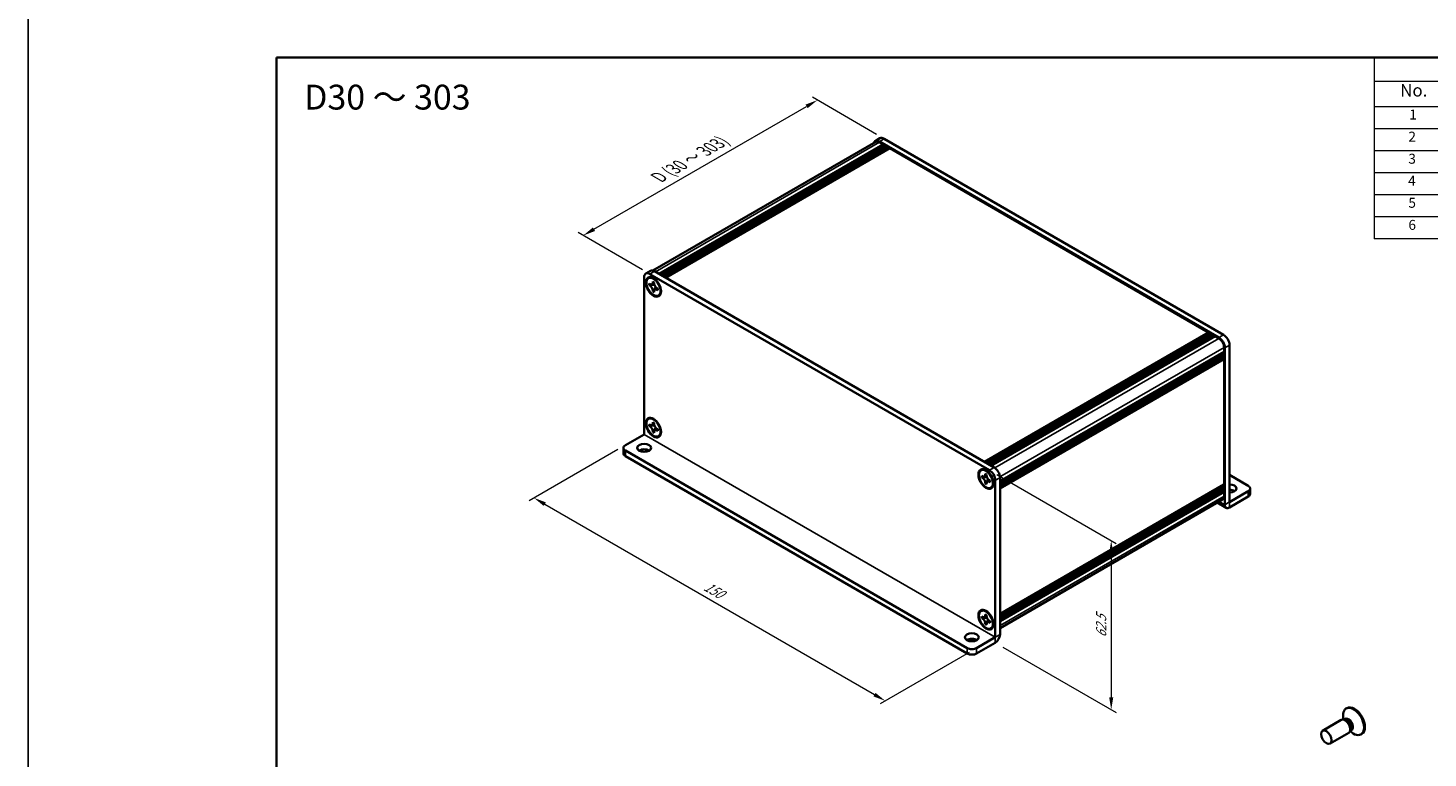
# Model space of a CAD drawing. Units: millimetres. Extents: x -50 to 7754, y -50 to 5560.
# Drawn here: x -50 to 232, y 4674 to 4821 of the extents above; entities that cross this region are included whole.
import ezdxf

# ---------------------------------------------------------------- set-up
doc = ezdxf.new("R2010")
doc.units = ezdxf.units.MM
doc.header["$LTSCALE"] = 2
doc.layers.get('Defpoints').update_dxf_attribs({"lineweight": 25})
for name, color, linetype, lineweight in [('Border (ISO)', 7, 'Continuous', 35), ('Dimension (ISO)', 7, 'Continuous', 18), ('Symbol (ISO)', 7, 'Continuous', 18), ('Visible (ISO)', 7, 'Continuous', 35), ('Visible Narrow (ISO)', 7, 'Continuous', 25)]:
    doc.layers.add(name, color=color, linetype=linetype, lineweight=lineweight)
doc.styles.add('Note Text (TK)', font='txt')
doc.styles.add('Note Text (TK2)', font='txt')
doc.dimstyles.new('Default - Method 1b (TK)', dxfattribs={"dimscale": 2, "dimtxt": 2.5, "dimasz": 2.5, "dimexe": 1, "dimexo": 1.5, "dimgap": 1, "dimtad": 1, "dimtoh": 1, "dimrnd": 1e-08, "dimdsep": 46, "dimtxsty": 'Note Text (TK)', "dimcen": 0.09, "dimdle": 5, "dimclrd": 100, "dimclre": 100, "dimclrt": 7, "dimadec": 1, "dimazin": 1, "dimtfac": 1, "dimtmove": 0, "dimatfit": 3, "dimfxl": 0, "dimtolj": 1, "dimlwd": -1, "dimlwe": -1, "dimarcsym": 0})

# ---------------------------------------------------------------- blocks, each defined once
blk = doc.blocks.new('図面枠 tk図枠')
at = {"layer": 'Border (ISO)'}
for q in [(405.5, 289), (14.5, 8)]:
    blk.add_line((14.5, 289), q, dxfattribs=at)
blk = doc.blocks.new('構成内容')
at = {"layer": 'Symbol (ISO)'}
for p, q in [((405.5, 289), (235.5, 289)), ((235.5, 289), (235.5, 284.16)), ((405.5, 289), (405.5, 284.16)), ((405.5, 284.16), (235.5, 284.16)), ((235.5, 284.16), (235.5, 279.12)), ((250.5, 284.16), (250.5, 279.12)), ((295.5, 284.16), (295.5, 279.12)), ((310.5, 284.16), (310.5, 279.12)), ((350.5, 284.16), (350.5, 279.12)), ((405.5, 284.16), (405.5, 279.12)), ((405.5, 279.12), (235.5, 279.12)), ((235.5, 279.12), (235.5, 252.52)), ((250.5, 279.12), (250.5, 252.52)), ((295.5, 279.12), (295.5, 252.52)), ((310.5, 279.12), (310.5, 252.52)), ((350.5, 279.12), (350.5, 252.52)), ((405.5, 279.12), (405.5, 252.52)), ((405.5, 274.69), (235.5, 274.69)), ((405.5, 270.25), (235.5, 270.25)), ((405.5, 265.82), (235.5, 265.82)), ((405.5, 261.39), (235.5, 261.39)), ((405.5, 256.95), (235.5, 256.95)), ((405.5, 252.52), (235.5, 252.52))]:
    blk.add_line(p, q, dxfattribs=at)
at = {"layer": 'Symbol (ISO)', "color": 7, "attachment_point": 7}
for s, insert, char_height, style in [('構成内容', (313.16, 284.69), 2.5, 'Note Text (TK)'), ('No.', (240.76, 280.38), 2.5, 'Note Text (TK)'), ('名称', (269.56, 279.79), 2.5, 'Note Text (TK)'), ('数量', (299.5, 279.76), 2.5, 'Note Text (TK)'), ('材質', (326.9, 279.8), 2.5, 'Note Text (TK)'), ('色・表面処理', (367.9, 279.69), 2.5, 'Note Text (TK)'), ('1', (242.6, 275.91), 2, 'Note Text (TK2)'), ('カバーフレーム', (251.65, 275.55), 2, 'Note Text (TK2)'), ('2', (302.42, 275.91), 2, 'Note Text (TK2)'), ('アルミ押出材 A6063S-T5', (311.65, 275.44), 2, 'Note Text (TK2)'), ('シルバーアルマイト , ブラックアルマイト', (351.65, 275.35), 2, 'Note Text (TK2)'), ('2', (242.42, 271.47), 2, 'Note Text (TK2)'), ('フラットフレーム', (251.67, 271.08), 2, 'Note Text (TK2)'), ('2', (302.42, 271.47), 2, 'Note Text (TK2)'), ('アルミ押出材 A6063S-T5', (311.65, 271.01), 2, 'Note Text (TK2)'), ('シルバーアルマイト , ブラックアルマイト', (351.65, 270.92), 2, 'Note Text (TK2)'), ('3', (242.42, 267.02), 2, 'Note Text (TK2)'), ('側板', (251.62, 266.54), 2, 'Note Text (TK2)'), ('2', (302.42, 267.04), 2, 'Note Text (TK2)'), ('アルミ板 A1050P', (311.65, 266.54), 2, 'Note Text (TK2)'), ('シルバーアルマイト , ブラックアルマイト', (351.65, 266.49), 2, 'Note Text (TK2)'), ('4', (242.37, 262.61), 2, 'Note Text (TK2)'), ('固定金具', (251.83, 262.11), 2, 'Note Text (TK2)'), ('6', (302.43, 262.59), 2, 'Note Text (TK2)'), ('鋼板 SECC', (311.63, 262.06), 2, 'Note Text (TK2)'), ('ジンコート21', (351.65, 262.17), 2, 'Note Text (TK2)'), ('5', (242.42, 258.16), 2, 'Note Text (TK2)'), ('取付ビス (皿 M3 x 8)', (251.69, 257.67), 2, 'Note Text (TK2)'), ('8', (302.41, 258.15), 2, 'Note Text (TK2)'), ('鉄', (311.62, 257.67), 2, 'Note Text (TK2)'), ('ニッケルメッキ , 三価黒クロメート', (351.65, 257.7), 2, 'Note Text (TK2)'), ('6', (242.43, 253.72), 2, 'Note Text (TK2)'), ('取付ビス (座付丸皿 M3 x 5)', (251.69, 253.24), 2, 'Note Text (TK2)'), ('12', (301.85, 253.74), 2, 'Note Text (TK2)'), ('鉄', (311.62, 253.24), 2, 'Note Text (TK2)'), ('ニッケルメッキ , 三価黒クロメート', (351.65, 253.26), 2, 'Note Text (TK2)')]:
    blk.add_mtext(s, dxfattribs=dict(at, insert=insert, char_height=char_height, style=style))
blk = doc.blocks.new('*D394')
at = {"layer": 'Defpoints', "color": 0, "transparency": 16777216}
for p in [(108.93, 4806.43), (122.36, 4798.67), (75.22, 4771.45)]:
    blk.add_point(p, dxfattribs=at)
at = {"layer": 'Dimension (ISO)', "color": 100, "transparency": 16777216}
for p, q in [((120.86, 4799.54), (107.93, 4807)), ((63.95, 4780.46), (106.76, 4805.18)), ((73.72, 4772.32), (60.79, 4779.79))]:
    blk.add_line(p, q, dxfattribs=at)
for points in [[(106.55, 4805.54), (106.97, 4804.82), (108.93, 4806.43)], [(63.74, 4780.82), (64.16, 4780.1), (61.79, 4779.21)]]:
    blk.add_solid(points, dxfattribs=at)
at = {"layer": 'Dimension (ISO)', "color": 7, "transparency": 16777216, "insert": (76.45, 4790.62), "char_height": 2.5, "attachment_point": 4, "rotation": 30, "style": 'Note Text (TK)'}
blk.add_mtext('\\A1;{\\Q-30.000;\\W0.816;\\H0.816x; \\fＭＳ Ｐゴシック|b0|i0;\\H2.5000;D (30 ～ 303)}', dxfattribs=at)
blk = doc.blocks.new('*D395')
at = {"layer": 'Defpoints', "color": 0, "transparency": 16777216}
for p in [(70.27, 4737.03), (140.98, 4696.2), (122.6, 4685.59)]:
    blk.add_point(p, dxfattribs=at)
at = {"layer": 'Dimension (ISO)', "color": 100, "transparency": 16777216}
for p, q in [((68.77, 4736.16), (50.89, 4725.83)), ((54.05, 4725.16), (120.43, 4686.84)), ((139.48, 4695.33), (121.6, 4685.01))]:
    blk.add_line(p, q, dxfattribs=at)
for points in [[(54.26, 4725.52), (53.84, 4724.8), (51.89, 4726.41)], [(120.64, 4687.2), (120.22, 4686.48), (122.6, 4685.59)]]:
    blk.add_solid(points, dxfattribs=at)
at = {"layer": 'Dimension (ISO)', "color": 7, "transparency": 16777216, "insert": (86.32, 4708.86), "char_height": 2.5, "attachment_point": 4, "rotation": 330, "style": 'Note Text (TK)'}
blk.add_mtext('\\A1;{\\Q30.000;\\W0.816;\\H0.816x;150}', dxfattribs=at)
blk = doc.blocks.new('*D396')
at = {"layer": 'Defpoints', "color": 0, "transparency": 16777216}
for p in [(143.58, 4731.99), (144.75, 4697.29), (168.09, 4683.82)]:
    blk.add_point(p, dxfattribs=at)
at = {"layer": 'Dimension (ISO)', "color": 100, "transparency": 16777216}
for p, q in [((145.08, 4731.12), (169.09, 4717.26)), ((168.09, 4715.34), (168.09, 4686.32)), ((146.25, 4696.42), (169.09, 4683.24))]:
    blk.add_line(p, q, dxfattribs=at)
for points in [[(167.67, 4715.34), (168.5, 4715.34), (168.09, 4717.84)], [(167.67, 4686.32), (168.5, 4686.32), (168.09, 4683.82)]]:
    blk.add_solid(points, dxfattribs=at)
at = {"layer": 'Dimension (ISO)', "color": 7, "transparency": 16777216, "insert": (166.07, 4698.31), "char_height": 2.5, "attachment_point": 4, "rotation": 89.9992, "style": 'Note Text (TK)'}
blk.add_mtext('\\A1;{\\Q29.999;\\W0.817;\\H0.816x;62.5}', dxfattribs=at)

msp = doc.modelspace()

# ---------------------------------------------------------------- linework, layer by layer
at = {"color": 6}
msp.add_lwpolyline([(-50, 5427), (3844.5, 5427), (3844.5, 4484), (-50, 4484)], close=True, dxfattribs=at)
at = {"layer": 'Visible (ISO)'}
for p, q in [((75.8268, 4772.1365), (120.6858, 4798.0359)), ((77.0836, 4771.468), (122.197, 4797.5142)), ((77.3193, 4771.3319), (122.4327, 4797.3781)), ((120.5858, 4798.2091), (121.5286, 4798.7534)), ((189.7728, 4758.6626), (121.4192, 4798.1266)), ((121.4192, 4797.9633), (122.197, 4797.5142)), ((122.197, 4797.5142), (122.3148, 4797.3101)), ((190.7156, 4759.2069), (122.362, 4798.6709)), ((122.4327, 4797.3781), (122.5505, 4797.3101)), ((77.4371, 4771.2638), (122.5505, 4797.3101)), ((77.6728, 4771.1277), (122.7862, 4797.174)), ((77.7907, 4771.0597), (122.9041, 4797.1059)), ((78.0264, 4770.9236), (123.1398, 4796.9699)), ((78.1442, 4770.8556), (123.2576, 4796.9018)), ((78.3799, 4770.7195), (123.4933, 4796.7657)), ((122.5505, 4797.3101), (122.6684, 4797.1059)), ((122.7862, 4797.174), (122.9041, 4797.1059)), ((122.9041, 4797.1059), (123.0219, 4796.9018)), ((123.1398, 4796.9699), (123.2576, 4796.9018)), ((123.2576, 4796.9018), (123.3755, 4796.6977)), ((123.4933, 4796.7657), (187.6986, 4759.6968)), ((75.331, 4772.0812), (74.3882, 4771.5369)), ((76.1643, 4771.9987), (144.518, 4732.5347)), ((74.043, 4739.2033), (74.043, 4770.7739)), ((74.9286, 4770.6008), (75.0465, 4770.6689)), ((75.0801, 4769.1954), (75.0801, 4769.522)), ((75.0801, 4769.522), (75.2215, 4769.4403)), ((75.2863, 4769.3144), (75.0801, 4769.1954)), ((75.2215, 4769.1137), (75.0801, 4769.1954)), ((75.2215, 4771.4543), (143.5752, 4731.9903)), ((75.2863, 4769.4072), (75.2863, 4769.3144)), ((76.128, 4769.282), (75.2863, 4769.3144)), ((75.7872, 4769.7669), (75.7872, 4769.9302)), ((75.7872, 4769.9302), (76.07, 4769.7669)), ((76.07, 4769.7669), (76.07, 4769.6036)), ((75.7872, 4767.9706), (75.7872, 4768.1339)), ((75.7872, 4767.9706), (75.9934, 4768.0897)), ((76.07, 4767.8073), (75.7872, 4767.9706)), ((75.9934, 4768.0897), (76.3862, 4768.8348)), ((75.9934, 4768.0897), (76.0738, 4768.0433)), ((76.07, 4767.9706), (76.07, 4767.8073)), ((76.6357, 4768.6238), (76.7771, 4768.5422)), ((76.7771, 4768.2156), (76.6357, 4768.2972)), ((76.7771, 4768.5422), (76.7771, 4768.2156)), ((76.9286, 4767.1367), (77.0465, 4767.2048)), ((142.5852, 4733.6506), (187.6986, 4759.6968)), ((142.8209, 4733.5145), (187.9343, 4759.5607)), ((142.9388, 4733.4464), (188.0522, 4759.4927)), ((143.1745, 4733.3103), (188.2879, 4759.3566)), ((143.2923, 4733.2423), (188.4057, 4759.2885)), ((143.528, 4733.1062), (188.6414, 4759.1525)), ((143.6459, 4733.0382), (188.7593, 4759.0844)), ((143.8816, 4732.9021), (188.995, 4758.9483)), ((187.6986, 4759.6968), (187.8165, 4759.4927)), ((187.9343, 4759.5607), (188.0522, 4759.4927)), ((188.0522, 4759.4927), (188.17, 4759.2885)), ((188.2879, 4759.3566), (188.4057, 4759.2885)), ((188.4057, 4759.2885), (188.5236, 4759.0844)), ((188.6414, 4759.1525), (188.7593, 4759.0844)), ((188.7593, 4759.0844), (188.8771, 4758.8803)), ((188.995, 4758.9483), (189.7728, 4758.4993)), ((145.6965, 4729.7586), (190.8099, 4755.8048)), ((145.6965, 4729.4864), (190.8099, 4755.5327)), ((145.6965, 4729.3503), (190.8099, 4755.3966)), ((145.6965, 4729.0782), (190.8099, 4755.1244)), ((190.6921, 4755.7368), (190.8099, 4755.5327)), ((190.6921, 4755.3285), (190.8099, 4755.1244)), ((190.8099, 4756.703), (190.8099, 4755.8048)), ((190.8099, 4755.5327), (190.8099, 4755.3966)), ((190.8099, 4755.1244), (190.8099, 4754.9883)), ((190.9513, 4725.0507), (190.9513, 4756.6213)), ((191.8941, 4725.595), (191.8941, 4757.1657)), ((145.6965, 4728.9421), (190.8099, 4754.9883)), ((145.6965, 4728.6699), (190.8099, 4754.7162)), ((145.6965, 4728.4775), (190.7754, 4754.5038)), ((190.6921, 4754.9203), (190.8099, 4754.7162)), ((190.8099, 4754.7162), (190.8099, 4754.5801)), ((190.8099, 4754.2807), (190.8099, 4729.187)), ((74.9286, 4742.2956), (75.0465, 4742.3637)), ((75.0801, 4740.8902), (75.0801, 4741.2168)), ((75.0801, 4741.2168), (75.2215, 4741.1351)), ((75.2863, 4741.0092), (75.0801, 4740.8902)), ((75.2863, 4741.102), (75.2863, 4741.0092)), ((76.128, 4740.9768), (75.2863, 4741.0092)), ((75.7872, 4741.4617), (75.7872, 4741.625)), ((75.7872, 4741.625), (76.07, 4741.4617)), ((76.07, 4741.4617), (76.07, 4741.2984)), ((70.2718, 4737.0254), (74.0425, 4739.2025)), ((75.2215, 4740.8085), (75.0801, 4740.8902)), ((75.7872, 4739.6654), (75.7872, 4739.8287)), ((75.7872, 4739.6654), (75.9934, 4739.7845)), ((76.07, 4739.5021), (75.7872, 4739.6654)), ((75.9934, 4739.7845), (76.3862, 4740.5296)), ((75.9934, 4739.7845), (76.0738, 4739.7381)), ((76.07, 4739.6654), (76.07, 4739.5021)), ((76.6357, 4740.3186), (76.7771, 4740.237)), ((76.7771, 4739.9104), (76.6357, 4739.992)), ((76.7771, 4740.237), (76.7771, 4739.9104)), ((76.9286, 4738.8315), (77.0465, 4738.8996)), ((69.8812, 4736.4811), (69.8812, 4735.3924)), ((70.2718, 4735.9367), (139.0968, 4696.2006)), ((70.2718, 4734.8481), (139.0968, 4695.1119)), ((141.8681, 4731.9533), (141.9859, 4732.0214)), ((142.0195, 4730.5479), (142.0195, 4730.8745)), ((142.0195, 4730.8745), (142.161, 4730.7928)), ((142.2258, 4730.6669), (142.0195, 4730.5479)), ((142.161, 4730.4662), (142.0195, 4730.5479)), ((142.2258, 4730.7597), (142.2258, 4730.6669)), ((143.0675, 4730.6345), (142.2258, 4730.6669)), ((142.7266, 4731.1194), (142.7266, 4731.2827)), ((142.7266, 4731.2827), (143.0095, 4731.1194)), ((142.9329, 4729.4422), (143.3257, 4730.1873)), ((143.0095, 4731.1194), (143.0095, 4730.9561)), ((143.5752, 4729.9763), (143.7166, 4729.8947)), ((143.7166, 4729.8947), (143.7166, 4729.5681)), ((144.7537, 4729.9491), (144.7537, 4698.3784)), ((145.6965, 4730.4934), (145.6965, 4698.9228)), ((195.6654, 4728.8604), (191.8941, 4731.0378)), ((142.7266, 4729.3231), (142.7266, 4729.4864)), ((142.7266, 4729.3231), (142.9329, 4729.4422)), ((143.0095, 4729.1598), (142.7266, 4729.3231)), ((142.9329, 4729.4422), (143.0132, 4729.3958)), ((143.0095, 4729.3231), (143.0095, 4729.1598)), ((143.7166, 4729.5681), (143.5752, 4729.6497)), ((143.8681, 4728.4892), (143.9859, 4728.5573)), ((145.6965, 4703.0844), (190.7754, 4729.1107)), ((145.6965, 4702.7053), (190.8099, 4728.7516)), ((145.6965, 4702.4332), (190.8099, 4728.4794)), ((145.6965, 4702.2971), (190.8099, 4728.3433)), ((145.6965, 4702.0249), (190.8099, 4728.0712)), ((145.6965, 4701.8888), (190.8099, 4727.9351)), ((145.6965, 4701.6167), (190.8099, 4727.6629)), ((190.6921, 4728.6835), (190.8099, 4728.4794)), ((190.6921, 4728.2753), (190.8099, 4728.0712)), ((190.6921, 4727.867), (190.8099, 4727.6629)), ((190.8099, 4728.8877), (190.8099, 4728.7516)), ((190.8099, 4728.4794), (190.8099, 4728.3433)), ((190.8099, 4728.0712), (190.8099, 4727.9351)), ((190.8099, 4727.6629), (190.8099, 4726.7648)), ((195.6654, 4727.7718), (191.8946, 4725.5947)), ((196.0559, 4728.3161), (196.0559, 4727.2274)), ((145.6965, 4700.2225), (190.5061, 4726.0934)), ((189.435, 4725.4749), (191.2276, 4724.44)), ((191.8946, 4724.5061), (195.6654, 4726.6831)), ((141.8681, 4703.6481), (141.9859, 4703.7161)), ((142.0195, 4702.2427), (142.0195, 4702.5693)), ((142.0195, 4702.5693), (142.161, 4702.4876)), ((142.2258, 4702.3617), (142.0195, 4702.2427)), ((142.161, 4702.161), (142.0195, 4702.2427)), ((142.2258, 4702.4545), (142.2258, 4702.3617)), ((143.0675, 4702.3293), (142.2258, 4702.3617)), ((142.7266, 4702.8142), (142.7266, 4702.9775)), ((142.7266, 4702.9775), (143.0095, 4702.8142)), ((142.9329, 4701.137), (143.3257, 4701.8821)), ((143.0095, 4702.8142), (143.0095, 4702.6509)), ((143.5752, 4701.6711), (143.7166, 4701.5895)), ((143.7166, 4701.5895), (143.7166, 4701.2629)), ((142.7266, 4701.0179), (142.7266, 4701.1812)), ((142.7266, 4701.0179), (142.9329, 4701.137)), ((143.0095, 4700.8546), (142.7266, 4701.0179)), ((142.9329, 4701.137), (143.0132, 4701.0906)), ((143.0095, 4701.0179), (143.0095, 4700.8546)), ((143.7166, 4701.2629), (143.5752, 4701.3445)), ((143.8681, 4700.184), (143.9859, 4700.252)), ((140.9824, 4696.2006), (144.7532, 4698.3776)), ((140.9824, 4695.1119), (144.7532, 4697.289)), ((215.1437, 4681.7978), (214.7174, 4681.8217)), ((214.8515, 4681.8141), (214.7939, 4682.2035)), ((215.0959, 4681.8634), (214.9965, 4681.806)), ((215.5559, 4684.1497), (215.3791, 4684.0476)), ((214.4038, 4681.7525), (210.6491, 4679.5847)), ((215.9038, 4679.1544), (212.1491, 4676.9866)), ((216.3129, 4679.7725), (216.1205, 4679.3914)), ((216.1811, 4679.5113), (216.4895, 4679.2667)), ((216.3459, 4679.6983), (216.2465, 4679.6409)), ((218.5559, 4678.9535), (218.3791, 4678.8515))]:
    msp.add_line(p, q, dxfattribs=at)
for centre, major_axis, start_param, end_param in [((121.4192, 4796.7657), (-0.8333, 1.4434), 5.49778714, 6.77811943), ((121.4192, 4796.7657), (-0.7333, 1.2702), 5.49778714, 6.28318531), ((122.362, 4797.3101), (-0.8333, 1.4434), 5.49778714, 6.28318531), ((76.1643, 4770.6379), (-0.8333, 1.4434), 5.49778714, 6.28318531), ((75.2215, 4770.0935), (-0.8333, 1.4434), 5.49778714, 7.06858347), ((76.0465, 4768.9368), (-1, 1.7321), 5.53863116, 6.28318531), ((76.0465, 4768.9368), (1, -1.7321), 0, 0.74455414), ((189.7728, 4757.3017), (0.8333, -1.4434), 0.78539816, 2.35619449), ((189.7728, 4757.3017), (0.7333, -1.2702), 0.78539816, 2.35619449), ((190.7156, 4757.8461), (-0.8333, 1.4434), 3.92699082, 5.49778714), ((190.6921, 4754.3487), (-0.0833, 0.1443), 3.92699082, 5.3015154), ((190.6921, 4754.6481), (0.0833, -0.1443), 0, 0.78539816), ((76.0465, 4740.6316), (-1, 1.7321), 5.53863116, 6.28318531), ((76.0465, 4740.6316), (1, -1.7321), 0, 0.74455414), ((71.2146, 4736.4811), (-1.3333, 0), 5.49778714, 7.06858347), ((71.2146, 4735.3924), (-1.3333, 0), 0, 0.78539816), ((74.043, 4735.3924), (-1.4, 0), 3.88043833, 5.54433963), ((144.518, 4731.1738), (-0.8333, 1.4434), 3.92699082, 5.49778714), ((142.9859, 4730.2893), (-1, 1.7321), 5.53863116, 6.28318531), ((143.5752, 4730.6295), (0.8333, -1.4434), 0.78539816, 2.35619449), ((142.9859, 4730.2893), (1, -1.7321), 0, 0.74455414), ((190.6921, 4728.9557), (0.0833, -0.1443), 0.78539816, 2.15992275), ((190.6921, 4729.2551), (0.0833, -0.1443), 0, 0.78539816), ((191.8941, 4728.3161), (1.4, 0), 4.71238898, 7.85398163), ((191.8941, 4727.2274), (-1.4, 0), 3.88043833, 4.71238898), ((194.7226, 4728.3161), (1.3333, 0), 5.49778714, 7.06858347), ((194.7226, 4727.2274), (1.3333, 0), 5.49778714, 6.28318531), ((189.7728, 4727.3635), (0.7333, -1.2702), 0, 0.78539816), ((191.8946, 4725.5953), (-0.667, -1.1553), 5.49778714, 7.06858347), ((142.9859, 4701.9841), (-1, 1.7321), 5.53863116, 6.28318531), ((142.9859, 4701.9841), (1, -1.7321), 0, 0.74455414), ((144.7532, 4698.3782), (0.667, 1.1553), 3.92699082, 5.49778714), ((140.0396, 4697.2892), (-1.4, 0), 3.88043833, 5.54433963), ((140.0396, 4696.7449), (-1.3333, 0), 0.78539816, 2.35619449), ((140.0396, 4695.6562), (1.3333, 0), 3.92699082, 5.49778714), ((217.0559, 4681.5516), (1.5, -2.5981), 0, 3.14159265), ((215.1538, 4680.4534), (0.75, -1.299), 0, 3.14159265), ((216.8791, 4681.4496), (1.5, -2.5981), 5.31305758, 10.39490569), ((215.5073, 4680.6576), (0.625, -1.0825), 0.36136712, 2.78022553)]:
    msp.add_ellipse(centre, major_axis=major_axis, ratio=0.57735027, start_param=start_param, end_param=end_param, dxfattribs=at)
for centre, major_axis in [((75.9286, 4768.8688), (-1.0833, 1.8764)), ((75.9286, 4768.8688), (-1, 1.7321)), ((75.9286, 4740.5636), (-1.0833, 1.8764)), ((75.9286, 4740.5636), (-1, 1.7321)), ((74.043, 4736.4811), (1.4, 0)), ((142.8681, 4730.2213), (-1.0833, 1.8764)), ((142.8681, 4730.2213), (-1, 1.7321)), ((142.8681, 4701.9161), (-1.0833, 1.8764)), ((142.8681, 4701.9161), (-1, 1.7321)), ((140.0396, 4698.3779), (1.4, 0)), ((211.3991, 4678.2856), (0.75, -1.299))]:
    msp.add_ellipse(centre, major_axis=major_axis, ratio=0.57735027, dxfattribs=at)
for points, knots in [([(75.7872, 4769.7669), (75.7872, 4769.7473), (75.7864, 4769.7282), (75.7833, 4769.6903), (75.7809, 4769.6716), (75.7711, 4769.6158), (75.761, 4769.5809), (75.7334, 4769.5166), (75.7159, 4769.4875), (75.6544, 4769.4144), (75.6019, 4769.3829), (75.4921, 4769.3597), (75.4388, 4769.3612), (75.3302, 4769.3867), (75.276, 4769.4089), (75.2215, 4769.4403)], [0, 0, 0, 0, 0.010798916, 0.010798916, 0.021961727, 0.021961727, 0.045257146, 0.045257146, 0.069525905, 0.069525905, 0.116754864, 0.116754864, 0.154152318, 0.154152318, 0.188823604, 0.188823604, 0.188823604, 0.188823604]), ([(76.0795, 4769.4791), (76.0031, 4769.4729), (75.9277, 4769.4672), (75.8071, 4769.4528), (75.759, 4769.4451), (75.6911, 4769.4293), (75.6675, 4769.4216), (75.6385, 4769.4098), (75.6294, 4769.4052), (75.6215, 4769.4007)], [0.090164851, 0.090164851, 0.090164851, 0.090164851, 0.126194147, 0.126194147, 0.152815434, 0.152815434, 0.175356929, 0.175356929, 0.190911035, 0.190911035, 0.190911035, 0.190911035]), ([(76.6357, 4768.6238), (76.6188, 4768.6336), (76.6018, 4768.6443), (76.5674, 4768.6677), (76.55, 4768.6805), (76.4968, 4768.7226), (76.4615, 4768.7547), (76.392, 4768.8266), (76.3581, 4768.8665), (76.2641, 4768.9918), (76.2105, 4769.0832), (76.1355, 4769.2533), (76.1101, 4769.3296), (76.0779, 4769.4736), (76.07, 4769.5407), (76.07, 4769.6036)], [0, 0, 0, 0, 0.010798916, 0.010798916, 0.021961727, 0.021961727, 0.045257146, 0.045257146, 0.069525905, 0.069525905, 0.116754864, 0.116754864, 0.154152318, 0.154152318, 0.188823604, 0.188823604, 0.188823604, 0.188823604]), ([(75.2215, 4769.1137), (75.2385, 4769.1039), (75.2554, 4769.0933), (75.2898, 4769.0698), (75.3072, 4769.057), (75.3604, 4769.0149), (75.3957, 4768.9829), (75.4652, 4768.911), (75.4991, 4768.8711), (75.5932, 4768.7458), (75.6467, 4768.6543), (75.7217, 4768.4842), (75.7471, 4768.4079), (75.7793, 4768.264), (75.7872, 4768.1968), (75.7872, 4768.1339)], [0, 0, 0, 0, 0.010798916, 0.010798916, 0.021961727, 0.021961727, 0.045257146, 0.045257146, 0.069525905, 0.069525905, 0.116754864, 0.116754864, 0.154152318, 0.154152318, 0.188823604, 0.188823604, 0.188823604, 0.188823604]), ([(76.07, 4767.9706), (76.07, 4768.0569), (76.0848, 4768.1337), (76.1426, 4768.2605), (76.1854, 4768.3089), (76.2912, 4768.3678), (76.3524, 4768.3792), (76.4881, 4768.3656), (76.5616, 4768.34), (76.6357, 4768.2972)], [0, 0, 0, 0, 0.047534213, 0.047534213, 0.095646709, 0.095646709, 0.141901189, 0.141901189, 0.189099427, 0.189099427, 0.189099427, 0.189099427]), ([(76.2357, 4768.3368), (76.2517, 4768.3461), (76.2715, 4768.3603), (76.3124, 4768.4007), (76.3272, 4768.4167), (76.3639, 4768.4596), (76.3868, 4768.4889), (76.4385, 4768.5586), (76.4677, 4768.6004), (76.5088, 4768.6598), (76.5207, 4768.677), (76.5326, 4768.6943)], [0, 0, 0, 0, 0.031629042, 0.031629042, 0.046446308, 0.046446308, 0.066275841, 0.066275841, 0.090813147, 0.090813147, 0.100732171, 0.100732171, 0.100732171, 0.100732171]), ([(75.7872, 4741.4617), (75.7872, 4741.4421), (75.7864, 4741.423), (75.7833, 4741.3851), (75.7809, 4741.3664), (75.7711, 4741.3106), (75.761, 4741.2757), (75.7334, 4741.2114), (75.7159, 4741.1823), (75.6544, 4741.1092), (75.6019, 4741.0777), (75.4921, 4741.0545), (75.4388, 4741.056), (75.3302, 4741.0815), (75.276, 4741.1037), (75.2215, 4741.1351)], [0, 0, 0, 0, 0.010798916, 0.010798916, 0.021961727, 0.021961727, 0.045257146, 0.045257146, 0.069525905, 0.069525905, 0.116754864, 0.116754864, 0.154152318, 0.154152318, 0.188823604, 0.188823604, 0.188823604, 0.188823604]), ([(76.0795, 4741.1739), (76.0031, 4741.1677), (75.9277, 4741.1619), (75.8071, 4741.1476), (75.759, 4741.1398), (75.6911, 4741.1241), (75.6675, 4741.1164), (75.6385, 4741.1046), (75.6294, 4741.1), (75.6215, 4741.0955)], [0.090164851, 0.090164851, 0.090164851, 0.090164851, 0.126194147, 0.126194147, 0.152815434, 0.152815434, 0.175356929, 0.175356929, 0.190911035, 0.190911035, 0.190911035, 0.190911035]), ([(76.6357, 4740.3186), (76.6188, 4740.3284), (76.6018, 4740.3391), (76.5674, 4740.3625), (76.55, 4740.3753), (76.4968, 4740.4174), (76.4615, 4740.4495), (76.392, 4740.5214), (76.3581, 4740.5613), (76.2641, 4740.6866), (76.2105, 4740.778), (76.1355, 4740.9481), (76.1101, 4741.0244), (76.0779, 4741.1684), (76.07, 4741.2355), (76.07, 4741.2984)], [0, 0, 0, 0, 0.010798916, 0.010798916, 0.021961727, 0.021961727, 0.045257146, 0.045257146, 0.069525905, 0.069525905, 0.116754864, 0.116754864, 0.154152318, 0.154152318, 0.188823604, 0.188823604, 0.188823604, 0.188823604]), ([(75.2215, 4740.8085), (75.2385, 4740.7987), (75.2554, 4740.788), (75.2898, 4740.7646), (75.3072, 4740.7518), (75.3604, 4740.7097), (75.3957, 4740.6776), (75.4652, 4740.6057), (75.4991, 4740.5658), (75.5932, 4740.4406), (75.6467, 4740.3491), (75.7217, 4740.179), (75.7471, 4740.1027), (75.7793, 4739.9587), (75.7872, 4739.8916), (75.7872, 4739.8287)], [0, 0, 0, 0, 0.010798916, 0.010798916, 0.021961727, 0.021961727, 0.045257146, 0.045257146, 0.069525905, 0.069525905, 0.116754864, 0.116754864, 0.154152318, 0.154152318, 0.188823604, 0.188823604, 0.188823604, 0.188823604]), ([(76.07, 4739.6654), (76.07, 4739.7517), (76.0848, 4739.8285), (76.1426, 4739.9553), (76.1854, 4740.0037), (76.2912, 4740.0626), (76.3524, 4740.074), (76.4881, 4740.0604), (76.5616, 4740.0348), (76.6357, 4739.992)], [0, 0, 0, 0, 0.047534213, 0.047534213, 0.095646709, 0.095646709, 0.141901189, 0.141901189, 0.189099427, 0.189099427, 0.189099427, 0.189099427]), ([(76.2357, 4740.0316), (76.2517, 4740.0408), (76.2715, 4740.055), (76.3124, 4740.0955), (76.3272, 4740.1114), (76.3639, 4740.1544), (76.3868, 4740.1837), (76.4385, 4740.2534), (76.4677, 4740.2952), (76.5088, 4740.3546), (76.5207, 4740.3718), (76.5326, 4740.3891)], [0, 0, 0, 0, 0.031629042, 0.031629042, 0.046446308, 0.046446308, 0.066275841, 0.066275841, 0.090813147, 0.090813147, 0.100732171, 0.100732171, 0.100732171, 0.100732171]), ([(142.7266, 4731.1194), (142.7266, 4731.0998), (142.7259, 4731.0807), (142.7228, 4731.0428), (142.7204, 4731.0241), (142.7105, 4730.9683), (142.7004, 4730.9334), (142.6729, 4730.8691), (142.6553, 4730.84), (142.5938, 4730.7669), (142.5414, 4730.7354), (142.4316, 4730.7122), (142.3782, 4730.7137), (142.2696, 4730.7392), (142.2154, 4730.7614), (142.161, 4730.7928)], [0, 0, 0, 0, 0.010798916, 0.010798916, 0.021961727, 0.021961727, 0.045257146, 0.045257146, 0.069525905, 0.069525905, 0.116754864, 0.116754864, 0.154152318, 0.154152318, 0.188823604, 0.188823604, 0.188823604, 0.188823604]), ([(142.161, 4730.4662), (142.1779, 4730.4564), (142.1949, 4730.4457), (142.2293, 4730.4223), (142.2466, 4730.4095), (142.2999, 4730.3674), (142.3351, 4730.3353), (142.4046, 4730.2635), (142.4386, 4730.2236), (142.5326, 4730.0983), (142.5861, 4730.0068), (142.6612, 4729.8367), (142.6866, 4729.7604), (142.7188, 4729.6165), (142.7266, 4729.5493), (142.7266, 4729.4864)], [0, 0, 0, 0, 0.010798916, 0.010798916, 0.021961727, 0.021961727, 0.045257146, 0.045257146, 0.069525905, 0.069525905, 0.116754864, 0.116754864, 0.154152318, 0.154152318, 0.188823604, 0.188823604, 0.188823604, 0.188823604]), ([(143.019, 4730.8316), (142.9425, 4730.8254), (142.8672, 4730.8197), (142.7465, 4730.8053), (142.6985, 4730.7976), (142.6306, 4730.7818), (142.6069, 4730.7741), (142.578, 4730.7623), (142.5688, 4730.7577), (142.561, 4730.7532)], [0.090164851, 0.090164851, 0.090164851, 0.090164851, 0.126194147, 0.126194147, 0.152815434, 0.152815434, 0.175356929, 0.175356929, 0.190911035, 0.190911035, 0.190911035, 0.190911035]), ([(143.5752, 4729.9763), (143.5582, 4729.9861), (143.5412, 4729.9968), (143.5069, 4730.0202), (143.4895, 4730.033), (143.4362, 4730.0751), (143.401, 4730.1072), (143.3315, 4730.1791), (143.2975, 4730.219), (143.2035, 4730.3443), (143.15, 4730.4357), (143.075, 4730.6058), (143.0496, 4730.6821), (143.0174, 4730.8261), (143.0095, 4730.8932), (143.0095, 4730.9561)], [0, 0, 0, 0, 0.010798916, 0.010798916, 0.021961727, 0.021961727, 0.045257146, 0.045257146, 0.069525905, 0.069525905, 0.116754864, 0.116754864, 0.154152318, 0.154152318, 0.188823604, 0.188823604, 0.188823604, 0.188823604]), ([(143.0095, 4729.3231), (143.0095, 4729.4094), (143.0243, 4729.4862), (143.0821, 4729.613), (143.1249, 4729.6614), (143.2307, 4729.7203), (143.2919, 4729.7317), (143.4276, 4729.7181), (143.501, 4729.6925), (143.5752, 4729.6497)], [0, 0, 0, 0, 0.047534213, 0.047534213, 0.095646709, 0.095646709, 0.141901189, 0.141901189, 0.189099427, 0.189099427, 0.189099427, 0.189099427]), ([(143.1752, 4729.6893), (143.1911, 4729.6986), (143.2109, 4729.7128), (143.2518, 4729.7532), (143.2666, 4729.7692), (143.3033, 4729.8121), (143.3263, 4729.8414), (143.3779, 4729.9111), (143.4072, 4729.9529), (143.4483, 4730.0123), (143.4601, 4730.0295), (143.472, 4730.0468)], [0, 0, 0, 0, 0.031629042, 0.031629042, 0.046446308, 0.046446308, 0.066275841, 0.066275841, 0.090813147, 0.090813147, 0.100732171, 0.100732171, 0.100732171, 0.100732171]), ([(142.7266, 4702.8142), (142.7266, 4702.7946), (142.7259, 4702.7755), (142.7228, 4702.7376), (142.7204, 4702.7189), (142.7105, 4702.6631), (142.7004, 4702.6282), (142.6729, 4702.5639), (142.6553, 4702.5348), (142.5938, 4702.4617), (142.5414, 4702.4302), (142.4316, 4702.407), (142.3782, 4702.4085), (142.2696, 4702.4339), (142.2154, 4702.4561), (142.161, 4702.4876)], [0, 0, 0, 0, 0.010798916, 0.010798916, 0.021961727, 0.021961727, 0.045257146, 0.045257146, 0.069525905, 0.069525905, 0.116754864, 0.116754864, 0.154152318, 0.154152318, 0.188823604, 0.188823604, 0.188823604, 0.188823604]), ([(142.161, 4702.161), (142.1779, 4702.1512), (142.1949, 4702.1405), (142.2293, 4702.1171), (142.2466, 4702.1043), (142.2999, 4702.0622), (142.3351, 4702.0301), (142.4046, 4701.9582), (142.4386, 4701.9183), (142.5326, 4701.7931), (142.5861, 4701.7016), (142.6612, 4701.5315), (142.6866, 4701.4552), (142.7188, 4701.3112), (142.7266, 4701.2441), (142.7266, 4701.1812)], [0, 0, 0, 0, 0.010798916, 0.010798916, 0.021961727, 0.021961727, 0.045257146, 0.045257146, 0.069525905, 0.069525905, 0.116754864, 0.116754864, 0.154152318, 0.154152318, 0.188823604, 0.188823604, 0.188823604, 0.188823604]), ([(143.019, 4702.5264), (142.9425, 4702.5202), (142.8672, 4702.5144), (142.7465, 4702.5001), (142.6985, 4702.4923), (142.6306, 4702.4766), (142.6069, 4702.4689), (142.578, 4702.4571), (142.5688, 4702.4525), (142.561, 4702.448)], [0.090164851, 0.090164851, 0.090164851, 0.090164851, 0.126194147, 0.126194147, 0.152815434, 0.152815434, 0.175356929, 0.175356929, 0.190911035, 0.190911035, 0.190911035, 0.190911035]), ([(143.5752, 4701.6711), (143.5582, 4701.6809), (143.5412, 4701.6916), (143.5069, 4701.715), (143.4895, 4701.7278), (143.4362, 4701.7699), (143.401, 4701.802), (143.3315, 4701.8739), (143.2975, 4701.9138), (143.2035, 4702.0391), (143.15, 4702.1305), (143.075, 4702.3006), (143.0496, 4702.3769), (143.0174, 4702.5209), (143.0095, 4702.588), (143.0095, 4702.6509)], [0, 0, 0, 0, 0.010798916, 0.010798916, 0.021961727, 0.021961727, 0.045257146, 0.045257146, 0.069525905, 0.069525905, 0.116754864, 0.116754864, 0.154152318, 0.154152318, 0.188823604, 0.188823604, 0.188823604, 0.188823604]), ([(143.1752, 4701.3841), (143.1911, 4701.3933), (143.2109, 4701.4075), (143.2518, 4701.448), (143.2666, 4701.4639), (143.3033, 4701.5069), (143.3263, 4701.5362), (143.3779, 4701.6059), (143.4072, 4701.6477), (143.4483, 4701.7071), (143.4601, 4701.7243), (143.472, 4701.7416)], [0, 0, 0, 0, 0.031629042, 0.031629042, 0.046446308, 0.046446308, 0.066275841, 0.066275841, 0.090813147, 0.090813147, 0.100732171, 0.100732171, 0.100732171, 0.100732171]), ([(143.0095, 4701.0179), (143.0095, 4701.1042), (143.0243, 4701.181), (143.0821, 4701.3078), (143.1249, 4701.3562), (143.2307, 4701.4151), (143.2919, 4701.4264), (143.4276, 4701.4129), (143.501, 4701.3873), (143.5752, 4701.3445)], [0, 0, 0, 0, 0.047534213, 0.047534213, 0.095646709, 0.095646709, 0.141901189, 0.141901189, 0.189099427, 0.189099427, 0.189099427, 0.189099427])]:
    msp.add_open_spline(points, degree=3, knots=knots, dxfattribs=at)
at = {"layer": 'Visible Narrow (ISO)'}
for p, q in [((76.3057, 4771.917), (121.4192, 4797.9633)), ((121.4192, 4798.1266), (122.362, 4798.6709)), ((75.2215, 4771.4543), (76.1643, 4771.9987)), ((144.6518, 4732.4486), (189.7728, 4758.4993)), ((190.7156, 4759.2069), (189.7728, 4758.6626)), ((145.6889, 4730.6523), (190.8099, 4756.703)), ((190.9513, 4756.6213), (191.8941, 4757.1657)), ((145.6965, 4728.5338), (190.8099, 4754.5801)), ((145.6965, 4728.2345), (190.8099, 4754.2807)), ((144.7532, 4698.3776), (74.0425, 4739.2025)), ((74.043, 4739.2033), (144.7537, 4698.3784)), ((70.2718, 4734.8481), (70.2718, 4735.9367)), ((144.518, 4732.5347), (143.5752, 4731.9903)), ((144.7537, 4729.9491), (145.6965, 4730.4934)), ((190.8099, 4729.187), (145.6965, 4703.1408)), ((145.6965, 4702.8414), (190.8099, 4728.8877)), ((195.6654, 4727.7718), (195.6654, 4726.6831)), ((145.6965, 4700.7185), (190.8099, 4726.7648)), ((189.8257, 4725.7005), (190.9513, 4725.0507)), ((190.9513, 4725.0507), (191.8941, 4725.595)), ((191.8941, 4725.595), (191.8946, 4725.5947)), ((191.8946, 4725.5947), (191.8946, 4724.5061)), ((144.7537, 4698.3784), (145.6965, 4698.9228)), ((139.0968, 4696.2006), (139.0968, 4695.1119)), ((140.9824, 4695.1119), (140.9824, 4696.2006)), ((144.7532, 4697.289), (144.7532, 4698.3776))]:
    msp.add_line(p, q, dxfattribs=at)
for centre, major_axis, start_param, end_param in [((215.882, 4680.8738), (0.6774, -1.1733), 5.88790234, 9.82006093), ((215.7209, 4680.7809), (-0.625, 1.0825), 3.14159265, 6.28318531)]:
    msp.add_ellipse(centre, major_axis=major_axis, ratio=0.57735027, start_param=start_param, end_param=end_param, dxfattribs=at)
for points, knots in [([(76.164, 4769.1889), (76.1606, 4769.1889), (76.1571, 4769.1888), (76.0769, 4769.1874), (75.9968, 4769.1881), (75.8364, 4769.1893), (75.7563, 4769.19), (75.6027, 4769.1874), (75.5293, 4769.1841), (75.3958, 4769.1699), (75.3358, 4769.1589), (75.262, 4769.134), (75.2404, 4769.1246), (75.2215, 4769.1137)], [-0.044806562, -0.044806562, -0.044806562, -0.044806562, -0.043683104, -0.043683104, -0.018526854, -0.018526854, 0.006629396, 0.006629396, 0.031785646, 0.031785646, 0.056941896, 0.056941896, 0.068973146, 0.068973146, 0.068973146, 0.068973146]), ([(76.07, 4769.7527), (76.0342, 4769.7703), (75.9983, 4769.7845), (75.923, 4769.8008), (75.8834, 4769.8016), (75.825, 4769.7857), (75.8061, 4769.7778), (75.7872, 4769.7669)], [0.0089731458, 0.0089731458, 0.0089731458, 0.0089731458, 0.0317856458, 0.0317856458, 0.0569418958, 0.0569418958, 0.0689731458, 0.0689731458, 0.0689731458, 0.0689731458]), ([(75.7872, 4768.1339), (75.8061, 4768.1448), (75.825, 4768.1588), (75.8834, 4768.2103), (75.923, 4768.2568), (76.002, 4768.3653), (76.0416, 4768.4272), (76.1206, 4768.5589), (76.1601, 4768.6287), (76.2392, 4768.7681), (76.2787, 4768.8379), (76.32, 4768.9067), (76.3218, 4768.9096), (76.3236, 4768.9125)], [-0.068973146, -0.068973146, -0.068973146, -0.068973146, -0.056941896, -0.056941896, -0.031785646, -0.031785646, -0.006629396, -0.006629396, 0.018526854, 0.018526854, 0.043683104, 0.043683104, 0.044806562, 0.044806562, 0.044806562, 0.044806562]), ([(76.6357, 4768.2972), (76.6546, 4768.3081), (76.6709, 4768.3206), (76.7139, 4768.3632), (76.733, 4768.3979), (76.7565, 4768.4713), (76.7622, 4768.5094), (76.7648, 4768.5493)], [-0.0689731458, -0.0689731458, -0.0689731458, -0.0689731458, -0.0569418958, -0.0569418958, -0.0317856458, -0.0317856458, -0.0089731458, -0.0089731458, -0.0089731458, -0.0089731458]), ([(76.07, 4741.4475), (76.0342, 4741.4651), (75.9983, 4741.4793), (75.923, 4741.4956), (75.8834, 4741.4964), (75.825, 4741.4805), (75.8061, 4741.4726), (75.7872, 4741.4617)], [0.0089731458, 0.0089731458, 0.0089731458, 0.0089731458, 0.0317856458, 0.0317856458, 0.0569418958, 0.0569418958, 0.0689731458, 0.0689731458, 0.0689731458, 0.0689731458]), ([(76.164, 4740.8837), (76.1606, 4740.8837), (76.1571, 4740.8836), (76.0769, 4740.8822), (75.9968, 4740.8829), (75.8364, 4740.8841), (75.7563, 4740.8848), (75.6027, 4740.8821), (75.5293, 4740.8789), (75.3958, 4740.8647), (75.3358, 4740.8537), (75.262, 4740.8288), (75.2404, 4740.8194), (75.2215, 4740.8085)], [-0.044806562, -0.044806562, -0.044806562, -0.044806562, -0.043683104, -0.043683104, -0.018526854, -0.018526854, 0.006629396, 0.006629396, 0.031785646, 0.031785646, 0.056941896, 0.056941896, 0.068973146, 0.068973146, 0.068973146, 0.068973146]), ([(75.7872, 4739.8287), (75.8061, 4739.8396), (75.825, 4739.8536), (75.8834, 4739.9051), (75.923, 4739.9516), (76.002, 4740.06), (76.0416, 4740.122), (76.1206, 4740.2537), (76.1601, 4740.3235), (76.2392, 4740.4629), (76.2787, 4740.5326), (76.32, 4740.6014), (76.3218, 4740.6044), (76.3236, 4740.6073)], [-0.068973146, -0.068973146, -0.068973146, -0.068973146, -0.056941896, -0.056941896, -0.031785646, -0.031785646, -0.006629396, -0.006629396, 0.018526854, 0.018526854, 0.043683104, 0.043683104, 0.044806562, 0.044806562, 0.044806562, 0.044806562]), ([(76.6357, 4739.992), (76.6546, 4740.0029), (76.6709, 4740.0154), (76.7139, 4740.058), (76.733, 4740.0926), (76.7565, 4740.1661), (76.7622, 4740.2042), (76.7648, 4740.2441)], [-0.0689731458, -0.0689731458, -0.0689731458, -0.0689731458, -0.0569418958, -0.0569418958, -0.0317856458, -0.0317856458, -0.0089731458, -0.0089731458, -0.0089731458, -0.0089731458]), ([(143.1034, 4730.5414), (143.1, 4730.5414), (143.0966, 4730.5413), (143.0163, 4730.5399), (142.9362, 4730.5406), (142.7759, 4730.5418), (142.6957, 4730.5425), (142.5421, 4730.5399), (142.4687, 4730.5366), (142.3353, 4730.5224), (142.2753, 4730.5114), (142.2014, 4730.4865), (142.1799, 4730.4771), (142.161, 4730.4662)], [-0.044806562, -0.044806562, -0.044806562, -0.044806562, -0.043683104, -0.043683104, -0.018526854, -0.018526854, 0.006629396, 0.006629396, 0.031785646, 0.031785646, 0.056941896, 0.056941896, 0.068973146, 0.068973146, 0.068973146, 0.068973146]), ([(143.0095, 4731.1052), (142.9736, 4731.1228), (142.9378, 4731.137), (142.8624, 4731.1533), (142.8229, 4731.1541), (142.7645, 4731.1382), (142.7455, 4731.1303), (142.7266, 4731.1194)], [0.0089731458, 0.0089731458, 0.0089731458, 0.0089731458, 0.0317856458, 0.0317856458, 0.0569418958, 0.0569418958, 0.0689731458, 0.0689731458, 0.0689731458, 0.0689731458]), ([(142.7266, 4729.4864), (142.7455, 4729.4973), (142.7645, 4729.5113), (142.8229, 4729.5628), (142.8624, 4729.6093), (142.9415, 4729.7177), (142.981, 4729.7797), (143.0601, 4729.9114), (143.0996, 4729.9812), (143.1786, 4730.1206), (143.2182, 4730.1904), (143.2595, 4730.2592), (143.2612, 4730.2621), (143.263, 4730.265)], [-0.068973146, -0.068973146, -0.068973146, -0.068973146, -0.056941896, -0.056941896, -0.031785646, -0.031785646, -0.006629396, -0.006629396, 0.018526854, 0.018526854, 0.043683104, 0.043683104, 0.044806562, 0.044806562, 0.044806562, 0.044806562]), ([(143.5752, 4729.6497), (143.5941, 4729.6606), (143.6103, 4729.6731), (143.6534, 4729.7157), (143.6724, 4729.7504), (143.6959, 4729.8238), (143.7016, 4729.8619), (143.7042, 4729.9018)], [-0.0689731458, -0.0689731458, -0.0689731458, -0.0689731458, -0.0569418958, -0.0569418958, -0.0317856458, -0.0317856458, -0.0089731458, -0.0089731458, -0.0089731458, -0.0089731458]), ([(143.1034, 4702.2362), (143.1, 4702.2361), (143.0966, 4702.2361), (143.0163, 4702.2347), (142.9362, 4702.2354), (142.7759, 4702.2366), (142.6957, 4702.2373), (142.5421, 4702.2346), (142.4687, 4702.2314), (142.3353, 4702.2171), (142.2753, 4702.2061), (142.2014, 4702.1813), (142.1799, 4702.1719), (142.161, 4702.161)], [-0.044806562, -0.044806562, -0.044806562, -0.044806562, -0.043683104, -0.043683104, -0.018526854, -0.018526854, 0.006629396, 0.006629396, 0.031785646, 0.031785646, 0.056941896, 0.056941896, 0.068973146, 0.068973146, 0.068973146, 0.068973146]), ([(143.0095, 4702.7999), (142.9736, 4702.8176), (142.9378, 4702.8317), (142.8624, 4702.8481), (142.8229, 4702.8489), (142.7645, 4702.8329), (142.7455, 4702.8251), (142.7266, 4702.8142)], [0.0089731458, 0.0089731458, 0.0089731458, 0.0089731458, 0.0317856458, 0.0317856458, 0.0569418958, 0.0569418958, 0.0689731458, 0.0689731458, 0.0689731458, 0.0689731458]), ([(142.7266, 4701.1812), (142.7455, 4701.1921), (142.7645, 4701.2061), (142.8229, 4701.2576), (142.8624, 4701.3041), (142.9415, 4701.4125), (142.981, 4701.4745), (143.0601, 4701.6062), (143.0996, 4701.6759), (143.1786, 4701.8154), (143.2182, 4701.8851), (143.2595, 4701.9539), (143.2612, 4701.9569), (143.263, 4701.9598)], [-0.068973146, -0.068973146, -0.068973146, -0.068973146, -0.056941896, -0.056941896, -0.031785646, -0.031785646, -0.006629396, -0.006629396, 0.018526854, 0.018526854, 0.043683104, 0.043683104, 0.044806562, 0.044806562, 0.044806562, 0.044806562]), ([(143.5752, 4701.3445), (143.5941, 4701.3554), (143.6103, 4701.3679), (143.6534, 4701.4105), (143.6724, 4701.4451), (143.6959, 4701.5186), (143.7016, 4701.5567), (143.7042, 4701.5966)], [-0.0689731458, -0.0689731458, -0.0689731458, -0.0689731458, -0.0569418958, -0.0569418958, -0.0317856458, -0.0317856458, -0.0089731458, -0.0089731458, -0.0089731458, -0.0089731458])]:
    msp.add_open_spline(points, degree=3, knots=knots, dxfattribs=at)

# ---------------------------------------------------------------- block references
msp.add_blockref('図面枠 tk図枠', (-14.5, 4526))
at = {"layer": 'Symbol (ISO)'}
msp.add_blockref('構成内容', (-14.5, 4526), dxfattribs=at)

# ---------------------------------------------------------------- texts
at = {"layer": 'Symbol (ISO)', "color": 7, "insert": (5.5981, 4807.0402), "char_height": 5, "width": 35.311368, "attachment_point": 4, "line_spacing_factor": 1.5, "style": 'Note Text (TK)'}
msp.add_mtext('{\\fＭＳ Ｐゴシック|b0|i0;\\H5.0000;D30 ～ 303}', dxfattribs=at)

# ---------------------------------------------------------------- dimensions: what is measured, and where the dimension line sits
at = {"layer": 'Dimension (ISO)', "color": 100, "true_color": 0x00ff3f}
for base, p1, p2, angle, text, override, picture, middle in [((108.9269, 4806.4276), (75.2215, 4771.4543), (122.362, 4798.6709), 210, '{\\Q-30.000;\\W0.816;\\H0.816x; \\fＭＳ Ｐゴシック|b0|i0;\\H2.5000;D (30 ～ 303)}', {"dimscale": 0, "dimgap": 1, "dimtoh": 0, "dimdec": 2, "dimlfac": 1.837117, "dimtol": 0, "dimlim": 0, "dimtp": 0, "dimtm": 0, "dimtdec": 2, "dimtofl": 0, "dimatfit": 1}, '*D394', (85.3567, 4792.8193)), ((122.5977, 4685.5861), (70.2718, 4737.0254), (140.9824, 4696.2006), 150, '{\\Q30.000;\\W0.816;\\H0.816x;<>}', {"dimscale": 0, "dimgap": 1, "dimtoh": 0, "dimdec": 2, "dimlfac": 1.837117, "dimtol": 0, "dimlim": 0, "dimtp": 0, "dimtm": 0, "dimtdec": 2, "dimtofl": 0, "dimatfit": 1}, '*D395', (87.2423, 4705.9985)), ((168.0877, 4683.8168), (143.5752, 4731.9903), (144.7532, 4697.289), 89.999206, '{\\Q29.999;\\W0.817;\\H0.816x;<>}', {"dimscale": 0, "dimgap": 1, "dimtoh": 0, "dimdec": 2, "dimlfac": 1.801082, "dimtol": 0, "dimlim": 0, "dimtp": 0, "dimtm": 0, "dimtdec": 2, "dimtofl": 0, "dimatfit": 1}, '*D396', (168.088, 4700.8273))]:
    dim = msp.add_linear_dim(base=base, p1=p1, p2=p2, angle=angle, text=text, dimstyle='Default - Method 1b (TK)', override=override, dxfattribs=at)
    dim.commit()
    dim.dimension.update_dxf_attribs({"geometry": picture, "text_midpoint": middle, "dimtype": 160})

doc.saveas('drawing.dxf')
